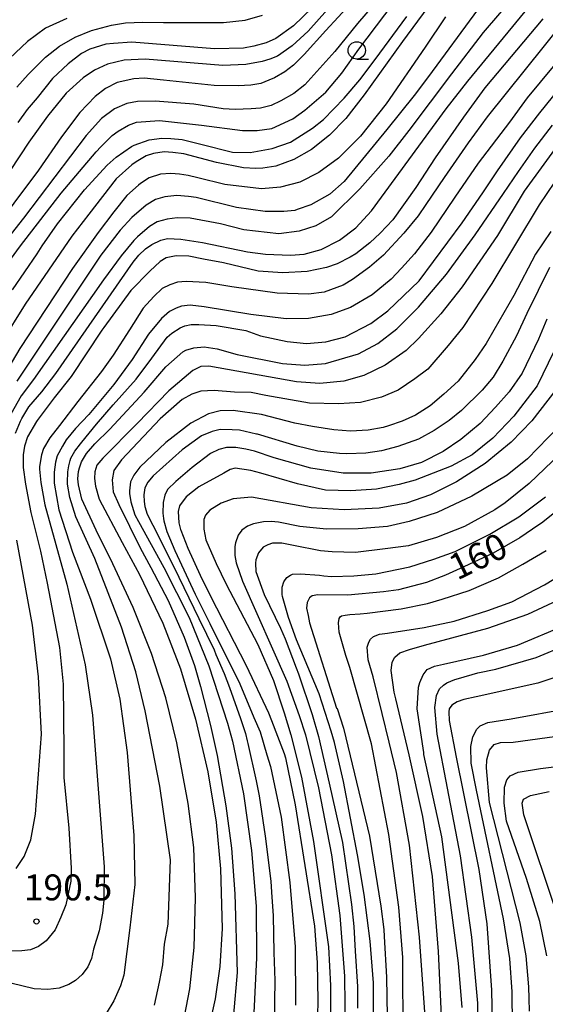
# Model space of a CAD drawing. Extents: x -16000 to -14000, y 85500 to 87000.
# Drawn here: x -15483 to -15407, y 86574 to 86716 of the extents above; entities that cross this region are included whole.
import ezdxf
from ezdxf.enums import TextEntityAlignment as Align

# ---------------------------------------------------------------- set-up
doc = ezdxf.new("R2010")
doc.units = 0
for name, color, linetype in [('6331000', 3, 'Continuous'), ('7101000', 2, 'Continuous'), ('7102000', 6, 'Continuous'), ('7312000', 1, 'Continuous')]:
    doc.layers.add(name, color=color, linetype=linetype)
doc.styles.add('PlotAnnotation', font='MS Gothic.ttf')

# ---------------------------------------------------------------- blocks, each defined once
blk = doc.blocks.new('633100')
at = {"layer": '6331000'}
blk.add_lwpolyline([(0, -0.5), (0.67, -0.5)], dxfattribs=at)
blk.add_circle((0, 0), 0.5, dxfattribs=at)
blk = doc.blocks.new('731200')
at = {"layer": '7312000'}
blk.add_circle((0, 0), 0.15, dxfattribs=at)

msp = doc.modelspace()

# ---------------------------------------------------------------- linework, layer by layer
at = {"layer": '7101000', "flags": 128}
for points in [[(-15433.57, 86722.95), (-15441.18, 86714.38), (-15443.48, 86712.23), (-15445.62, 86710.75), (-15446.7, 86710.33), (-15447.81, 86710), (-15450.18, 86709.54), (-15453.49, 86709.39), (-15464.73, 86710.34), (-15467.75, 86710.18), (-15470.2, 86709.59), (-15472.04, 86708.71), (-15473.71, 86707.6), (-15476.15, 86705.38), (-15478.87, 86702.1), (-15481.57, 86698.32), (-15487.01, 86690.14)], [(-15423.86, 86717.84), (-15427.56, 86712.86), (-15433.08, 86705.16), (-15435.75, 86701.76), (-15438.11, 86699.31), (-15440.68, 86697.25), (-15443.25, 86695.79), (-15445.84, 86694.85), (-15447.73, 86694.55), (-15448.72, 86694.5), (-15450.5, 86694.63), (-15454.42, 86695.39), (-15459.13, 86696.63), (-15460.75, 86696.83), (-15461.98, 86696.92), (-15463.54, 86696.68), (-15464.6, 86696.33), (-15466.04, 86695.48), (-15466.65, 86695.03), (-15468.94, 86693), (-15472.88, 86687.9), (-15475.33, 86684.74), (-15482.09, 86674.9), (-15485.5, 86669.39)], [(-15407.24, 86716.16), (-15415.66, 86706.16), (-15418.74, 86701.93), (-15422.83, 86696.07), (-15425.6, 86691.78), (-15428.95, 86687.09), (-15430.76, 86685.16), (-15432.25, 86683.77), (-15434.28, 86682.2), (-15435.09, 86681.69), (-15436.97, 86680.74), (-15438.52, 86680.19), (-15441.31, 86679.63), (-15444.84, 86679.41), (-15448.41, 86679.68), (-15453.42, 86680.87), (-15456.3, 86681.41), (-15458.44, 86681.85), (-15460.27, 86681.87), (-15461.71, 86681.61), (-15462.55, 86681.06), (-15464.07, 86679.69), (-15466.81, 86676.86), (-15470.69, 86671.54), (-15471, 86671.15), (-15475.41, 86664.43), (-15477.9, 86661.34), (-15480.34, 86658.1), (-15480.45, 86657.93), (-15481.74, 86655.74), (-15482.19, 86654.36), (-15482.36, 86653.11), (-15482.36, 86651.28), (-15482.02, 86648.88), (-15481.28, 86644.79), (-15479.88, 86639.21), (-15478.9, 86634.58), (-15477.14, 86625.26), (-15476.6, 86619.97), (-15476.47, 86610.27), (-15476.47, 86606.49), (-15475.75, 86599.14), (-15475.42, 86593.39), (-15475.46, 86591.48), (-15476.21, 86588.05), (-15476.92, 86586.29), (-15477.76, 86584.44), (-15479.05, 86582.87), (-15480.15, 86582.04), (-15481.32, 86581.58), (-15482.57, 86581.4), (-15484.31, 86581.38)], [(-15404.29, 86699.06), (-15409.96, 86691.25), (-15413.79, 86684.81), (-15418.94, 86677.41), (-15422.02, 86673.51), (-15425.22, 86669.93), (-15427.03, 86668.2), (-15430.03, 86666.08), (-15433.12, 86664.58), (-15436.01, 86663.78), (-15439.49, 86663.44), (-15442.84, 86663.68), (-15455.54, 86665.95), (-15456.69, 86665.9), (-15457.84, 86665.29), (-15461.32, 86662.36), (-15465.9, 86657.66), (-15470.87, 86652.66), (-15471.7, 86651.62), (-15471.99, 86650.66), (-15472.04, 86649.7), (-15471.93, 86648.58), (-15471.39, 86646.69), (-15468.07, 86640.43), (-15465.54, 86635.82), (-15462.18, 86628.77), (-15459.65, 86622.17), (-15457.47, 86614.92), (-15455.69, 86607.27), (-15454.47, 86600.03), (-15453.83, 86593.28), (-15453.62, 86584.63), (-15453.92, 86579.15), (-15454.6, 86574.49), (-15456.36, 86566.63)], [(-15404.08, 86671.35), (-15408.08, 86663.09), (-15411.44, 86658.7), (-15414.49, 86655.53), (-15417.48, 86653.14), (-15420.5, 86651.47), (-15425.69, 86649.44), (-15428.04, 86648.81), (-15431.28, 86648.15), (-15434.99, 86647.9), (-15438.66, 86648.01), (-15442.7, 86648.92), (-15448.01, 86650.48), (-15449.48, 86650.84), (-15451.74, 86651.19), (-15452.43, 86651), (-15453.38, 86650.49), (-15457, 86648.51), (-15458.79, 86647.03), (-15459.78, 86645.73), (-15459.95, 86644.92), (-15459.89, 86643.27), (-15459.63, 86642.32), (-15459.6, 86642.25), (-15458.58, 86639.62), (-15456.8, 86635.72), (-15455.27, 86632.69), (-15450.16, 86622.65), (-15446.93, 86615.81), (-15446.14, 86613.85), (-15446.08, 86613.7), (-15444.64, 86609.95), (-15444.43, 86609.31), (-15443.05, 86602.53), (-15440.25, 86584.97), (-15439.86, 86579.73), (-15439.78, 86574.17), (-15439.9, 86569.93)], [(-15402.78, 86647.01), (-15407.27, 86643.37), (-15408.77, 86642.39), (-15410.57, 86641.14), (-15414.43, 86638.9), (-15418.67, 86636.91), (-15421.34, 86635.73), (-15424.08, 86634.65), (-15428.1, 86633.6), (-15430.27, 86633.31), (-15435.46, 86632.83), (-15439.76, 86632.89), (-15440.58, 86632.75), (-15441, 86632.47), (-15441.3, 86631.77), (-15441.4, 86630.97), (-15441.17, 86629.88), (-15441, 86628.82), (-15437.06, 86616.5), (-15436.99, 86616.46), (-15436.09, 86613.61), (-15433.23, 86601.81), (-15432.31, 86597.97), (-15430.66, 86587.85), (-15430.22, 86584.52), (-15430.19, 86583.48), (-15429.88, 86577.63), (-15429.7, 86569.07)], [(-15416.52, 86565.8), (-15416.66, 86573.86), (-15417.54, 86583.39), (-15419.18, 86595.13), (-15421.05, 86604.95), (-15422.53, 86612.74), (-15422.88, 86616.59), (-15422.63, 86618.34), (-15422.18, 86619.29), (-15421.62, 86619.84), (-15421.15, 86620.16), (-15419.98, 86620.66), (-15419.44, 86620.79), (-15416.68, 86621.62), (-15414.05, 86622.12), (-15408.22, 86623.84), (-15403.83, 86625.64)], [(-15405.16, 86586.54), (-15410.03, 86601.1), (-15410.27, 86602.75), (-15410.05, 86603.33), (-15409.05, 86603.87), (-15406.35, 86604.46)]]:
    msp.add_lwpolyline(points, dxfattribs=at)
at = {"layer": '7102000', "flags": 128}
for points in [[(-15488.03, 86676.17), (-15482.73, 86683.33), (-15476.87, 86690.96), (-15474.24, 86694.09), (-15471.8, 86696.93), (-15471.15, 86697.65), (-15469.5, 86699.28), (-15468.66, 86699.92), (-15467.13, 86700.8), (-15466, 86701.21), (-15462.65, 86701.45), (-15456.57, 86700.78), (-15450.69, 86699.99), (-15448.54, 86700.02), (-15446.43, 86700.31), (-15443.39, 86701.68), (-15441.64, 86702.94), (-15438.95, 86705.25), (-15438.62, 86705.57), (-15436.31, 86708.3), (-15433.87, 86711.77), (-15426.35, 86721.75)], [(-15411.47, 86719.39), (-15415.9, 86714.15), (-15420.45, 86708.2), (-15426.63, 86700.02), (-15429.5, 86696.28), (-15433.71, 86691.56), (-15437.82, 86687.51), (-15440.06, 86686.21), (-15442.46, 86685.43), (-15445.42, 86685.07), (-15450.46, 86685.65), (-15453.86, 86686.52), (-15458.25, 86687.32), (-15460.1, 86687.36), (-15461.54, 86687.2), (-15462.99, 86686.81), (-15464.1, 86686.15), (-15465.85, 86684.65), (-15466.39, 86684.12), (-15468.21, 86681.9), (-15470.77, 86678.42), (-15480.85, 86664.03), (-15482.64, 86661.65), (-15484.17, 86659)], [(-15430.99, 86719.06), (-15434.07, 86715.48), (-15437.3, 86711.45), (-15441.64, 86706.62), (-15443.26, 86705.37), (-15445.11, 86704.28), (-15446.54, 86703.63), (-15448.09, 86703.25), (-15449.41, 86703.12), (-15451.73, 86703.02), (-15453.44, 86703.15), (-15457.72, 86703.79), (-15463.28, 86704.26), (-15465.83, 86704.21), (-15467.37, 86703.9), (-15469.18, 86703.12), (-15471.04, 86701.75), (-15473.25, 86699.29), (-15482.33, 86687.31), (-15491.99, 86675.09)], [(-15435.06, 86718.32), (-15438.64, 86714.44), (-15441.75, 86710.99), (-15443.32, 86709.47), (-15444.57, 86708.51), (-15446.04, 86707.61), (-15446.87, 86707.26), (-15448.04, 86706.82), (-15449.44, 86706.58), (-15451.28, 86706.48), (-15454.77, 86706.49), (-15462.09, 86707.29), (-15464.89, 86707.58), (-15466.38, 86707.46), (-15468.77, 86706.95), (-15470.49, 86706.09), (-15471.96, 86704.9), (-15474.2, 86702.6), (-15476.82, 86699.07), (-15480.17, 86694.28), (-15487.33, 86684.75)], [(-15483.49, 86656.24), (-15482.77, 86657.98), (-15482.57, 86658.37), (-15481.54, 86660.04), (-15479.69, 86662.25), (-15477.65, 86664.87), (-15466.47, 86680.99), (-15465.67, 86681.98), (-15464.67, 86682.91), (-15463.76, 86683.54), (-15462.49, 86684.14), (-15461.5, 86684.37), (-15459.59, 86684.31), (-15456.44, 86683.8), (-15449.93, 86682.48), (-15447.32, 86682.12), (-15443.73, 86682), (-15441.74, 86682.14), (-15439.29, 86682.81), (-15436.63, 86684.16), (-15434.27, 86685.94), (-15432, 86688.37), (-15421.24, 86703.16), (-15418.08, 86707.16), (-15409.16, 86718.01)], [(-15439.18, 86719.14), (-15443.31, 86715.12), (-15445.84, 86713.29), (-15447.26, 86712.7), (-15449.05, 86712.18), (-15450.51, 86711.91), (-15454.72, 86711.81), (-15466.67, 86712.79), (-15469.33, 86712.6), (-15470.44, 86712.48), (-15472.71, 86711.76), (-15473.95, 86711.15), (-15475.88, 86709.65), (-15478.15, 86707.52), (-15480.35, 86704.72), (-15481.79, 86703.04), (-15483.16, 86701.17)], [(-15421.31, 86716.45), (-15424.25, 86712.05), (-15429.92, 86703.87), (-15433.59, 86699.18), (-15436.81, 86696.03), (-15439.63, 86693.92), (-15442.39, 86692.56), (-15445.17, 86691.81), (-15447.92, 86691.58), (-15453.21, 86692.18), (-15457.1, 86693.17), (-15458.5, 86693.49), (-15459.75, 86693.69), (-15461.04, 86693.81), (-15462.52, 86693.67), (-15464.18, 86693.17), (-15465.39, 86692.36), (-15465.71, 86692.11), (-15467.4, 86690.63), (-15469.28, 86688.24), (-15471.55, 86685.28), (-15475.26, 86680.05), (-15482.84, 86668.5), (-15485.89, 86663.45)], [(-15483.93, 86676.97), (-15480.36, 86682.18), (-15479.6, 86683.35), (-15477.39, 86686.5), (-15473.51, 86691.45), (-15470.21, 86695.01), (-15468.95, 86696.15), (-15466.71, 86697.68), (-15466.31, 86697.9), (-15464.14, 86698.64), (-15462.35, 86698.89), (-15461.02, 86698.85), (-15459.37, 86698.69), (-15456.71, 86698.02), (-15452.12, 86696.88), (-15449.56, 86696.83), (-15446.4, 86697.39), (-15443.72, 86698.34), (-15440.56, 86700.32), (-15438.98, 86701.61), (-15435.98, 86704.7), (-15433.72, 86707.34), (-15431.48, 86710.29), (-15426.92, 86716.48)], [(-15416.71, 86717.45), (-15423.8, 86707.83), (-15425.87, 86705.07), (-15429.83, 86700.16), (-15435.96, 86692.65), (-15438.06, 86690.81), (-15440.8, 86689.24), (-15442.78, 86688.57), (-15443.09, 86688.45), (-15444.7, 86688.29), (-15447.4, 86688.32), (-15451.55, 86688.88), (-15457.38, 86690.31), (-15458.49, 86690.46), (-15460.15, 86690.59), (-15461.87, 86690.44), (-15463.25, 86690.01), (-15464.57, 86689.23), (-15466.68, 86687.43), (-15468.33, 86685.62), (-15471.14, 86682), (-15483.27, 86663.76)], [(-15483.26, 86706.25), (-15481.66, 86708.12), (-15479.15, 86710.63), (-15477.14, 86712.22), (-15474.85, 86713.52), (-15472.47, 86714.44), (-15469.61, 86715.24), (-15467.58, 86715.58), (-15465.06, 86715.67), (-15462.09, 86715.61), (-15453.42, 86715.62), (-15450.28, 86715.95), (-15447.77, 86716.66)], [(-15476.05, 86716.22), (-15479.13, 86714.8), (-15481.76, 86712.87), (-15484.34, 86710.43)], [(-15404.31, 86715.65), (-15415.33, 86701.96), (-15418.07, 86698.22), (-15421.53, 86693.22), (-15424.18, 86689.33), (-15425.28, 86687.69), (-15427.34, 86685.17), (-15430.3, 86681.97), (-15432.32, 86680.23), (-15434.75, 86678.45), (-15436.11, 86677.64), (-15438.85, 86676.64), (-15441.13, 86676.35), (-15445.67, 86676.48), (-15452.19, 86677.39), (-15455.97, 86678.01), (-15458.83, 86678.19), (-15460.05, 86678.08), (-15461.16, 86677.71), (-15462.26, 86677.18), (-15463.46, 86676.03), (-15465.01, 86674.34), (-15467, 86671.17), (-15469.38, 86667.51), (-15471.04, 86665.16), (-15474.47, 86660.84), (-15477.14, 86657.37), (-15478.51, 86655.6), (-15479.43, 86654.03), (-15479.73, 86653.14), (-15479.99, 86651.45), (-15480, 86651.04), (-15479.79, 86649.1), (-15479.25, 86645.9), (-15476.05, 86634.42), (-15473.39, 86622.78), (-15472.33, 86615.48), (-15470.67, 86593.56), (-15470.73, 86588.73), (-15470.91, 86586.88), (-15471.36, 86584.32), (-15472.19, 86581.65), (-15472.51, 86580.29), (-15473.04, 86579.08), (-15473.83, 86578.01), (-15474.8, 86577.15), (-15475.76, 86576.54), (-15477.16, 86576), (-15478.8, 86575.83), (-15480.77, 86575.93), (-15484.14, 86576.72)], [(-15405.78, 86709.26), (-15409.52, 86704.75), (-15412.09, 86701.21), (-15416.63, 86695.28), (-15419.98, 86690.35), (-15423.42, 86685.31), (-15425.8, 86682.18), (-15427.68, 86680.1), (-15429.2, 86678.5), (-15431.95, 86676.26), (-15435.05, 86674.42), (-15437.83, 86673.4), (-15441.14, 86672.84), (-15444.36, 86672.79), (-15449.45, 86673.42), (-15456.2, 86674.51), (-15458.23, 86674.76), (-15459.47, 86674.63), (-15460.25, 86674.34), (-15461.2, 86673.86), (-15462.37, 86672.84), (-15464.27, 86670.56), (-15466.6, 86666.89), (-15469.25, 86663.31), (-15472.87, 86658.97), (-15474.79, 86656.92), (-15476.13, 86655.27), (-15476.7, 86654.39), (-15477.44, 86652.96), (-15477.69, 86652.08), (-15477.89, 86650.63), (-15477.91, 86649.02), (-15477.21, 86645.18), (-15475.22, 86639.05), (-15472.64, 86632.27), (-15469.74, 86623.64), (-15468.39, 86617.78), (-15467.35, 86610.11), (-15466.38, 86598.08), (-15466.24, 86591.01), (-15466.95, 86584.72), (-15467.84, 86577.89), (-15468.28, 86576.36), (-15469.25, 86574.17), (-15470.36, 86572.35)], [(-15463.41, 86573.55), (-15462.66, 86576.88), (-15462.2, 86579.37), (-15461.92, 86582.36), (-15461.4, 86585.26), (-15461.09, 86594.57), (-15462.62, 86605.23), (-15464.74, 86616.1), (-15466.07, 86621.75), (-15468.15, 86628.19), (-15472.02, 86638.11), (-15474.77, 86644.18), (-15475.6, 86646.94), (-15475.96, 86648.89), (-15475.97, 86649.1), (-15475.89, 86650.66), (-15475.78, 86651.51), (-15475.58, 86652.32), (-15475.46, 86652.65), (-15474.91, 86653.63), (-15474.1, 86654.69), (-15473.91, 86654.94), (-15471.78, 86657.56), (-15469.36, 86660.37), (-15466.02, 86664.06), (-15463.76, 86667.1), (-15461.56, 86670.11), (-15460.86, 86670.73), (-15459.7, 86671.47), (-15458.98, 86671.77), (-15458.1, 86671.94), (-15457, 86671.97), (-15454.45, 86671.83), (-15450.21, 86671.08), (-15448.08, 86670.33), (-15444.22, 86669.48), (-15441.43, 86669.19), (-15438.6, 86669.45), (-15435.84, 86670.2), (-15432.12, 86672.1), (-15429.64, 86673.92), (-15425.14, 86678.28), (-15418.91, 86686.64), (-15415.95, 86690.98), (-15413.81, 86694.19), (-15410.48, 86698.96), (-15407.71, 86702.56), (-15404.83, 86706.08)], [(-15459.32, 86570.45), (-15458.28, 86575.93), (-15457.65, 86581.92), (-15457.45, 86589.07), (-15457.68, 86596.33), (-15458.5, 86602.7), (-15460.16, 86611.47), (-15461.77, 86617.97), (-15463.82, 86624.39), (-15466.48, 86631.07), (-15469.4, 86637.37), (-15471.84, 86642.21), (-15473.87, 86646.73), (-15474.39, 86648.8), (-15474.46, 86649.64), (-15474.38, 86650.73), (-15474.24, 86651.25), (-15473.93, 86652.11), (-15473.21, 86653.31), (-15472.01, 86654.7), (-15469.85, 86656.82), (-15464.89, 86662.18), (-15461.76, 86665.84), (-15459.29, 86668), (-15458.86, 86668.23), (-15457.68, 86668.6), (-15456.23, 86668.71), (-15454.34, 86668.42), (-15451.45, 86667.61), (-15444.88, 86666.34), (-15441.65, 86666.06), (-15438.67, 86666.3), (-15433.91, 86667.71), (-15431.13, 86669.23), (-15428.38, 86671.35), (-15425.22, 86674.45), (-15421.19, 86679.24), (-15417.03, 86684.94), (-15412.97, 86690.92), (-15410.77, 86694.08), (-15408.44, 86697.46), (-15405.88, 86700.78)], [(-15404.46, 86694.16), (-15407.81, 86689.27), (-15414.65, 86677.87), (-15418.84, 86671.54), (-15420.96, 86668.94), (-15423.87, 86665.52), (-15425.74, 86664.09), (-15428.17, 86662.49), (-15430.58, 86661.47), (-15433.6, 86660.7), (-15436.78, 86660.5), (-15440.98, 86660.6), (-15447.31, 86661.68), (-15449.42, 86662.11), (-15451.8, 86662.18), (-15454.78, 86662.41), (-15456.67, 86662.3), (-15458.01, 86661.89), (-15459.4, 86661.14), (-15462.56, 86658.33), (-15468.16, 86652.42), (-15469.26, 86650.86), (-15469.5, 86649.52), (-15469.35, 86647.77), (-15468.56, 86645.94), (-15465.44, 86639.66), (-15463.92, 86636.85), (-15461.39, 86632.04), (-15459.12, 86626.76), (-15457.59, 86622.66), (-15456.76, 86619.63), (-15455.3, 86614.01), (-15454.34, 86609.63), (-15453.08, 86602.36), (-15452.26, 86596.24), (-15451.76, 86589.67), (-15451.44, 86578.26), (-15451.97, 86572.21)], [(-15406.1, 86685.41), (-15408.31, 86682.12), (-15411.46, 86676.15), (-15414.35, 86671.13), (-15415.47, 86669.22), (-15417.04, 86666.91), (-15419.49, 86663.75), (-15421.56, 86661.91), (-15423.55, 86660.18), (-15425.65, 86658.85), (-15427.59, 86657.98), (-15429.55, 86657.29), (-15430.35, 86657.06), (-15432.52, 86656.68), (-15435.07, 86656.52), (-15437.49, 86656.73), (-15440.53, 86657.23), (-15443.1, 86657.72), (-15447.94, 86658.94), (-15452.01, 86659.55), (-15453.88, 86659.49), (-15455.6, 86659.03), (-15458.12, 86657.68), (-15461.74, 86654.88), (-15465.52, 86651.35), (-15466.38, 86650.18), (-15466.84, 86649.21), (-15467.02, 86647.92), (-15467.02, 86647.55), (-15466.83, 86646.33), (-15466.22, 86644.44), (-15465.68, 86643.5), (-15462.03, 86636.83), (-15458.39, 86629.6), (-15455.53, 86622.6), (-15452.83, 86614.33), (-15452.09, 86611.72), (-15450.54, 86604.09), (-15449.35, 86595.91), (-15448.68, 86587.86), (-15448.63, 86580.39), (-15449.19, 86569.46)], [(-15406.3, 86680.2), (-15409.59, 86673.55), (-15411.07, 86670.32), (-15413.03, 86666.67), (-15414.46, 86664.34), (-15416.03, 86662.45), (-15419.01, 86659.52), (-15420.79, 86658.1), (-15422.96, 86656.63), (-15425.23, 86655.4), (-15428.22, 86654.31), (-15430.6, 86653.72), (-15432.85, 86653.37), (-15435.58, 86653.25), (-15436.63, 86653.3), (-15439.8, 86653.66), (-15442.75, 86654.36), (-15448.49, 86656.09), (-15448.63, 86656.13), (-15451.08, 86656.68), (-15452.16, 86656.74), (-15453.9, 86656.77), (-15455.04, 86656.47), (-15456.58, 86655.88), (-15459.4, 86653.85), (-15463.56, 86650.06), (-15464.37, 86649.15), (-15464.76, 86648.35), (-15464.91, 86647.33), (-15464.89, 86646.39), (-15464.78, 86645.66), (-15464.43, 86644.52), (-15462.79, 86641.38), (-15459.88, 86635.43), (-15456.97, 86629.48), (-15454.78, 86624.91), (-15454.5, 86624.27), (-15453.31, 86621.53), (-15452.56, 86619.46), (-15450.97, 86615.02), (-15450.25, 86612.85), (-15449.98, 86611.78), (-15449.92, 86611.41), (-15448.71, 86605.97), (-15448.25, 86603.81), (-15447.4, 86597.98), (-15446.59, 86591.49), (-15446.49, 86589.9), (-15446.24, 86586.49), (-15446.13, 86581.17), (-15445.99, 86577.14), (-15446.07, 86571.01)], [(-15406.66, 86672.73), (-15407.88, 86669.82), (-15410.26, 86664.91), (-15412.11, 86662.22), (-15414.08, 86660.02), (-15416.32, 86657.65), (-15417.72, 86656.48), (-15419.09, 86655.33), (-15421.65, 86653.62), (-15424.81, 86652), (-15427.92, 86651.1), (-15432.06, 86650.48), (-15436.14, 86650.45), (-15440.8, 86651.2), (-15446.1, 86652.7), (-15448.92, 86653.63), (-15450.17, 86653.94), (-15451.62, 86654.16), (-15453, 86654.16), (-15454.09, 86653.89), (-15455.27, 86653.32), (-15457.95, 86651.28), (-15460.31, 86649.27), (-15461.49, 86648.11), (-15461.91, 86647.31), (-15462.15, 86646.23), (-15462.18, 86644.7), (-15462.08, 86643.91), (-15462.03, 86643.57), (-15461.61, 86642.02), (-15460.47, 86639.28), (-15457.53, 86633), (-15455.41, 86628.76), (-15451.06, 86620.01), (-15449.04, 86615.15), (-15448.13, 86613.07), (-15447.16, 86609.74), (-15446.63, 86608.04), (-15445.09, 86600.73), (-15443.83, 86591.28), (-15443.07, 86581.97), (-15442.99, 86573.58)], [(-15405.37, 86662.53), (-15408.83, 86658.02), (-15411.84, 86654.93), (-15415.61, 86651.89), (-15419.74, 86649.2), (-15423.48, 86647.32), (-15426.97, 86646.15), (-15430.9, 86645.43), (-15435.97, 86645.15), (-15440.73, 86645.48), (-15449.39, 86646.99), (-15452.04, 86646.76), (-15453.75, 86646.11), (-15455.39, 86645.1), (-15456, 86644.38), (-15456.26, 86643.78), (-15456.28, 86642.37), (-15455.95, 86640.85), (-15454.45, 86637.4), (-15453.05, 86634.43), (-15448.47, 86625.71), (-15446.2, 86620.48), (-15444.64, 86615.81), (-15443.67, 86612.65), (-15442.12, 86606.5), (-15440.4, 86597.21), (-15438.24, 86582), (-15437.94, 86576.39), (-15437.99, 86567.45)], [(-15404.99, 86657.17), (-15409.49, 86652.54), (-15412.44, 86650.2), (-15417.5, 86647.14), (-15422.51, 86644.76), (-15426.56, 86643.5), (-15429.69, 86642.77), (-15433.97, 86642.42), (-15438.52, 86642.35), (-15442.38, 86642.78), (-15445.47, 86643.37), (-15446.51, 86643.49), (-15447.65, 86643.42), (-15449.07, 86643.13), (-15449.95, 86642.83), (-15450.75, 86642.21), (-15451.29, 86641.52), (-15451.7, 86640.38), (-15451.76, 86639.87), (-15451.77, 86638.59), (-15451.59, 86637.51), (-15450.68, 86634.84), (-15444.25, 86620.41), (-15442.5, 86615.44), (-15441.58, 86612.62), (-15439.68, 86604.99), (-15437.8, 86595.27), (-15436.61, 86586.52), (-15435.94, 86577.73), (-15435.83, 86569.45)], [(-15404.76, 86653.24), (-15409.24, 86648.96), (-15412.72, 86646.19), (-15414.19, 86645.17), (-15418.59, 86642.75), (-15422.61, 86641.18), (-15426.69, 86639.97), (-15430.03, 86639.52), (-15434.33, 86639.02), (-15437.7, 86639.09), (-15439.38, 86639.24), (-15443.31, 86640.03), (-15445, 86640.34), (-15446.34, 86640.34), (-15447.01, 86640.12), (-15447.7, 86639.76), (-15448.36, 86638.95), (-15448.73, 86637.93), (-15448.81, 86637.44), (-15448.76, 86636.25), (-15447.55, 86632.94), (-15445.17, 86628.04), (-15444.49, 86626.53), (-15442.92, 86622.32), (-15442.58, 86621.44), (-15440.61, 86615.58), (-15439.7, 86612.4), (-15438.15, 86605.63), (-15436.22, 86597.06), (-15434.9, 86588.13), (-15434.56, 86584.94), (-15434.4, 86581.38), (-15434.06, 86576.27), (-15434.05, 86573.14)], [(-15431.71, 86566.52), (-15431.72, 86576.77), (-15432.2, 86582.83), (-15433.08, 86589.58), (-15434.04, 86595.27), (-15436.07, 86605.89), (-15437.36, 86611.55), (-15437.83, 86613.17), (-15439.6, 86618.59), (-15442.87, 86626.38), (-15444.03, 86629.61), (-15444.87, 86632.63), (-15444.92, 86632.92), (-15444.92, 86634.01), (-15444.67, 86634.74), (-15444.25, 86635.37), (-15443.73, 86635.72), (-15443.42, 86635.85), (-15442.3, 86635.94), (-15439.55, 86635.7), (-15438.89, 86635.61), (-15437.8, 86635.55), (-15434.58, 86635.63), (-15431.4, 86635.94), (-15426.46, 86636.94), (-15423.02, 86638.04), (-15419.94, 86639.15), (-15414.94, 86641.65), (-15410.74, 86644.14), (-15406.88, 86647.06)], [(-15483.4, 86593.33), (-15482.2, 86595.07), (-15481.27, 86597.47), (-15480.58, 86601.19), (-15479.74, 86612.73), (-15480.13, 86621.04), (-15481.02, 86628.5), (-15483.28, 86640.78)], [(-15427.43, 86568.4), (-15427.5, 86580.43), (-15428.06, 86587.71), (-15429.52, 86598.23), (-15432.01, 86611.32), (-15435.15, 86622.37), (-15435.75, 86624.13), (-15436.72, 86627.5), (-15436.81, 86628.84), (-15436.72, 86629.44), (-15436.55, 86629.69), (-15436.34, 86629.83), (-15435.85, 86629.96), (-15435.16, 86630.03), (-15433.66, 86630.13), (-15432.63, 86630.25), (-15427.72, 86630.86), (-15423.92, 86631.62), (-15421.83, 86632.26), (-15417.89, 86633.49), (-15413.66, 86635.35), (-15410.16, 86637.29), (-15406.79, 86639.27)], [(-15424.33, 86572.54), (-15425.09, 86583.41), (-15426.52, 86596.7), (-15428.42, 86607.19), (-15429.49, 86611.59), (-15430.49, 86615.71), (-15431.78, 86621.03), (-15432.51, 86623.47), (-15432.63, 86625.31), (-15432.4, 86626.06), (-15432.15, 86626.49), (-15431.74, 86626.88), (-15430.85, 86627.17), (-15429.7, 86627.32), (-15424.41, 86628.16), (-15420.08, 86629.07), (-15415.22, 86630.6), (-15411.74, 86631.87), (-15407.03, 86634.31), (-15402.48, 86637.08)], [(-15421.77, 86568.88), (-15422.33, 86581.34), (-15423.22, 86592.14), (-15424.59, 86600.83), (-15426.59, 86609.77), (-15428.49, 86617.84), (-15428.76, 86618.81), (-15429.18, 86621.92), (-15429.02, 86623.13), (-15428.64, 86623.85), (-15427.92, 86624.5), (-15426.51, 86624.99), (-15424.36, 86625.62), (-15415.19, 86628.04), (-15409.43, 86630.08), (-15402.91, 86633.14)], [(-15418.94, 86573.21), (-15419.47, 86579.61), (-15421.86, 86597.89), (-15424.44, 86609.79), (-15424.48, 86610.09), (-15425.42, 86616.4), (-15425.21, 86619.53), (-15425.04, 86620.21), (-15424.56, 86621.31), (-15423.96, 86622.09), (-15422.91, 86622.59), (-15421.61, 86622.86), (-15415.82, 86624.16), (-15410.93, 86625.6), (-15404.05, 86628.49)], [(-15401.46, 86622.3), (-15407.99, 86620.1), (-15416.91, 86618.14), (-15418.66, 86617.74), (-15419.66, 86617.42), (-15420.43, 86616.95), (-15420.78, 86616.38), (-15420.86, 86615.95), (-15420.8, 86614.71), (-15419.78, 86609.42), (-15416.49, 86593.19), (-15415.36, 86585.34), (-15414.66, 86575.73), (-15414.51, 86566.2)], [(-15411.66, 86572.14), (-15411.67, 86573.93), (-15411.7, 86575.5), (-15412.05, 86580.31), (-15412.97, 86586.02), (-15416.85, 86604.65), (-15417.6, 86608.55), (-15417.67, 86610.97), (-15417.36, 86612.37), (-15416.81, 86613.48), (-15416.31, 86613.94), (-15415.19, 86614.42), (-15411.84, 86614.97), (-15403.41, 86616.48)], [(-15409.21, 86572.7), (-15409.22, 86574.53), (-15409.27, 86576.19), (-15409.67, 86580.69), (-15410.56, 86585.46), (-15414.95, 86602.84), (-15415.4, 86607.86), (-15415.37, 86609.05), (-15414.97, 86610.43), (-15414.29, 86611.22), (-15413.37, 86611.53), (-15411.53, 86611.59), (-15404.19, 86612.61)], [(-15406.69, 86580.69), (-15407.71, 86585.67), (-15409.61, 86591.86), (-15412.5, 86600.17), (-15412.86, 86602.76), (-15412.81, 86605.09), (-15412.48, 86606.15), (-15411.96, 86606.7), (-15410.81, 86607.24), (-15407.58, 86607.77), (-15401.75, 86608.51)]]:
    msp.add_lwpolyline(points, dxfattribs=at)

# ---------------------------------------------------------------- block references
at = {"layer": '6331000', "xscale": 2.5, "yscale": 2.5, "zscale": 2.5}
msp.add_blockref('633100', (-15434.15, 86711.59), dxfattribs=at)
at = {"layer": '7312000', "xscale": 2.5, "yscale": 2.5, "zscale": 2.5}
msp.add_blockref('731200', (-15480.45, 86585.66, 190.5), dxfattribs=at)

# ---------------------------------------------------------------- texts
at = {"layer": '7101000', "style": 'PlotAnnotation'}
msp.add_text('160', height=3.75, rotation=26, dxfattribs=at).set_placement((-15416.42, 86638.03), align=Align.MIDDLE)
at = {"layer": '7312000', "style": 'PlotAnnotation'}
msp.add_text('190.5', height=3.75, dxfattribs=at).set_placement((-15475.88, 86590.1), align=Align.MIDDLE)

doc.saveas('drawing.dxf')
